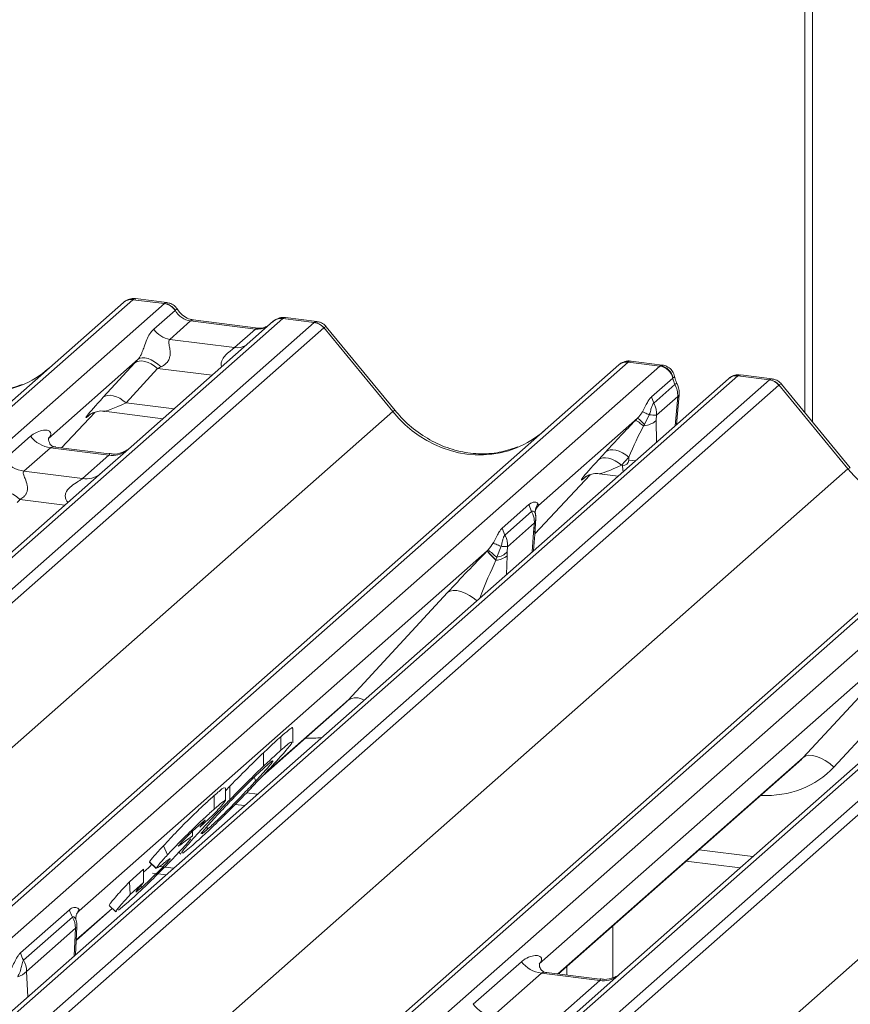
# Model space of a CAD drawing. Units: millimetres. Extents: x 5 to 415, y 5 to 292.
# Drawn here: x 272 to 277, y 138 to 143 of the extents above; entities that cross this region are included whole.
import ezdxf

# ---------------------------------------------------------------- set-up
doc = ezdxf.new("R2010")
doc.units = ezdxf.units.MM

msp = doc.modelspace()

# ---------------------------------------------------------------- linework, layer by layer
at = {"color": 7, "linetype": 'Continuous', "lineweight": 15}
for p, q in [((276.68881, 141.14628), (276.68881, 152.057)), ((276.73123, 141.09463), (276.73123, 152.09441)), ((272.93328, 141.77613), (258.83247, 129.34037)), ((273.10922, 141.75396), (272.93328, 141.77613)), ((273.12364, 141.75996), (272.94873, 141.78199)), ((258.77955, 129.32495), (272.88037, 141.7607)), ((259.0084, 129.31821), (273.10922, 141.75396)), ((272.88037, 141.7607), (272.88078, 141.76107)), ((273.0499, 141.61114), (273.16908, 141.71625)), ((273.10922, 141.75396), (273.11102, 141.75543)), ((273.16969, 141.71675), (273.16908, 141.71625)), ((273.7709, 141.6706), (259.67008, 129.23484)), ((273.63326, 141.61733), (273.27091, 141.66298)), ((273.2717, 141.66286), (273.27091, 141.66298)), ((273.77266, 141.67207), (273.7709, 141.6706)), ((273.94683, 141.64843), (273.7709, 141.6706)), ((273.96139, 141.65441), (273.78648, 141.67645)), ((259.84602, 129.21268), (273.94683, 141.64843)), ((273.99975, 141.61967), (259.89893, 129.18392)), ((273.71799, 141.65517), (272.92297, 140.95403)), ((273.25591, 141.65706), (273.1397, 141.55457)), ((273.61826, 141.61141), (273.25591, 141.65706)), ((273.50206, 141.50892), (273.61826, 141.61141)), ((273.63326, 141.61733), (273.63219, 141.61742)), ((273.71968, 141.65659), (273.71696, 141.65426)), ((274.38564, 141.15085), (274.0002, 141.62004)), ((274.39899, 141.15702), (274.01443, 141.62514)), ((273.1397, 141.55457), (273.50206, 141.50892)), ((272.96256, 141.44294), (272.4612, 141.00078)), ((261.54838, 128.97611), (275.64919, 141.41186)), ((275.70211, 141.42729), (261.60129, 128.99153)), ((261.77723, 128.96937), (275.87804, 141.40512)), ((272.76738, 141.23063), (272.94383, 141.42265)), ((273.07184, 141.3919), (272.89538, 141.19987)), ((275.64919, 141.41186), (275.64961, 141.41223)), ((275.87804, 141.40512), (275.70211, 141.42729)), ((275.8921, 141.41116), (275.71756, 141.43315)), ((275.87804, 141.40512), (275.8815, 141.40777)), ((276.26231, 141.33462), (262.1615, 128.89886)), ((276.31523, 141.35004), (262.21441, 128.91429)), ((262.39034, 128.89212), (276.49116, 141.32788)), ((275.83152, 141.2324), (275.95091, 141.33769)), ((275.95207, 141.33862), (275.95091, 141.33769)), ((276.27064, 141.34062), (276.26285, 141.33464)), ((276.31523, 141.35004), (276.31863, 141.3527)), ((276.49116, 141.32788), (276.31523, 141.35004)), ((276.50571, 141.33385), (276.33117, 141.35584)), ((276.54408, 141.29912), (262.44326, 128.86337)), ((275.96273, 141.30195), (275.84477, 141.19793)), ((276.92997, 140.83029), (276.54453, 141.29948)), ((276.94332, 140.83646), (276.55876, 141.30458)), ((275.83152, 141.2324), (275.84477, 141.19793)), ((275.97878, 141.23545), (275.85994, 141.13064)), ((275.97138, 141.07804), (275.98622, 141.24487)), ((260.30033, 128.72877), (274.38564, 141.15085)), ((272.53484, 140.94852), (272.72055, 141.14658)), ((272.68925, 141.13038), (272.69587, 141.13683)), ((272.7724, 141.15251), (273.10107, 141.1111)), ((275.7545, 141.11448), (275.20113, 140.62646)), ((275.7422, 141.10177), (275.7545, 141.11448)), ((275.81894, 141.13349), (275.79373, 141.07918)), ((275.85994, 141.13064), (275.85901, 141.10249)), ((264.0927, 128.65555), (278.19352, 141.09131)), ((278.24644, 141.10673), (264.14562, 128.67098)), ((264.32155, 128.64881), (278.42237, 141.08457)), ((275.79373, 141.07918), (275.78805, 141.07051)), ((279.08405, 141.0012), (264.98324, 128.56545)), ((272.21299, 140.8822), (272.36116, 141.01288)), ((272.46619, 141.00668), (272.46166, 141.00188)), ((265.15917, 128.54328), (279.25999, 140.97904)), ((279.3129, 140.95028), (265.21209, 128.51453)), ((272.47271, 140.94854), (272.32454, 140.81786)), ((272.79973, 140.90734), (272.47271, 140.94854)), ((272.80043, 140.91506), (272.50153, 140.95272)), ((272.92297, 140.95403), (272.76237, 140.81239)), ((272.65156, 140.77666), (272.79973, 140.90734)), ((275.53621, 140.88179), (275.57703, 140.92621)), ((275.70503, 140.89545), (275.66421, 140.85103)), ((275.70504, 140.87973), (275.70503, 140.89545)), ((275.66421, 140.85103), (275.66956, 140.85036)), ((262.84466, 128.40822), (276.92997, 140.83029)), ((272.76237, 140.81239), (270.35349, 138.68796)), ((272.32454, 140.81786), (272.65156, 140.77666)), ((275.1796, 140.46738), (275.48938, 140.79774)), ((275.45808, 140.78154), (275.46469, 140.78799)), ((275.54123, 140.80367), (275.64539, 140.79055)), ((274.99819, 140.49989), (275.14684, 140.63099)), ((275.14684, 140.63099), (275.16185, 140.59217)), ((275.20121, 140.6271), (275.19222, 140.61661)), ((275.19243, 140.61673), (275.19486, 140.61981)), ((275.19756, 140.63659), (275.20121, 140.6271)), ((275.20113, 140.62646), (275.20076, 140.62602)), ((275.20121, 140.6271), (275.20113, 140.62646)), ((275.16186, 140.59217), (275.0132, 140.46107)), ((275.18301, 140.5985), (275.183, 140.59821)), ((275.17749, 140.52878), (275.02711, 140.39615)), ((275.17526, 140.49791), (275.17749, 140.52878)), ((275.181, 140.48702), (275.18262, 140.50659)), ((265.61349, 128.05938), (279.69879, 140.48145)), ((274.99819, 140.49989), (275.0132, 140.46107)), ((275.17298, 140.37391), (275.181, 140.48705)), ((275.17339, 140.47549), (275.17526, 140.49791)), ((274.99094, 140.39849), (274.96694, 140.33711)), ((275.02711, 140.39615), (275.02617, 140.36643)), ((274.91376, 140.37302), (272.63372, 138.36222)), ((274.91302, 140.37226), (274.91376, 140.37302)), ((274.91376, 140.37302), (274.91823, 140.37754)), ((275.02617, 140.36643), (275.02575, 140.34528)), ((274.96287, 140.3218), (274.96252, 140.32055)), ((274.96694, 140.33711), (274.96287, 140.3218)), ((274.13603, 139.5389), (274.69232, 140.13962)), ((278.07552, 140.143), (275.66664, 138.01857)), ((277.42919, 140.02698), (275.20463, 138.0651)), ((276.68035, 139.21834), (277.42919, 140.02698)), ((277.60033, 139.97329), (276.8515, 139.16465)), ((273.65965, 139.11634), (274.11033, 139.5138)), ((273.82677, 139.30023), (273.82677, 139.38035)), ((273.76086, 139.25878), (273.76086, 139.3342)), ((273.66384, 139.16957), (273.66384, 139.24499)), ((275.31171, 138.00888), (276.65465, 139.19324)), ((273.45018, 139.03171), (273.47481, 139.05733)), ((273.45018, 138.97799), (273.45018, 139.04877)), ((273.47481, 138.98191), (273.47481, 139.05733)), ((273.38827, 138.93019), (273.38827, 139.00561)), ((273.50568, 138.95635), (273.55812, 138.94975)), ((273.38201, 138.89726), (273.30695, 138.82986)), ((273.30695, 138.82986), (273.33388, 138.8606)), ((273.26612, 138.77703), (273.26612, 138.80519)), ((273.32094, 138.79241), (273.34858, 138.81533)), ((273.34858, 138.81533), (273.34858, 138.83392)), ((273.10372, 138.72468), (273.12626, 138.67344)), ((273.19086, 138.68896), (273.20206, 138.67807)), ((273.26853, 138.72923), (273.21298, 138.68324)), ((273.02638, 138.63338), (273.06323, 138.59758)), ((273.02866, 138.63574), (273.02663, 138.63534)), ((273.02663, 138.63534), (273.06348, 138.59954)), ((276.026, 138.63882), (276.32695, 138.60091)), ((272.9137, 138.52385), (272.99285, 138.59491)), ((272.99285, 138.51949), (272.99285, 138.59491)), ((273.06551, 138.59993), (273.06348, 138.59954)), ((273.09819, 138.62103), (273.07109, 138.60102)), ((273.08464, 138.60922), (273.16109, 138.59959)), ((272.9137, 138.52385), (272.91779, 138.45209)), ((273.04221, 138.57181), (273.11866, 138.56218)), ((272.91779, 138.45209), (272.99285, 138.51949)), ((272.94956, 138.46626), (272.98052, 138.49073)), ((272.30483, 138.12638), (272.57855, 138.36778)), ((272.61666, 138.19651), (272.81804, 138.37411)), ((272.62752, 138.35566), (272.63372, 138.36222)), ((272.63368, 138.36725), (272.63372, 138.36222)), ((272.80059, 138.39107), (272.83744, 138.35526)), ((272.90035, 138.40454), (272.85389, 138.3652)), ((272.59575, 138.32657), (272.32203, 138.08516)), ((272.61289, 138.26432), (272.33917, 138.02292)), ((272.6126, 138.11588), (272.62049, 138.27243)), ((275.61635, 138.27754), (275.61635, 137.98804)), ((274.83475, 137.83922), (275.10483, 138.07741)), ((275.35945, 138.00286), (275.35945, 138.05097)), ((275.21639, 138.01307), (274.9463, 137.77488)), ((275.54341, 137.97187), (275.21639, 138.01307)), ((275.5441, 137.9796), (275.24569, 138.01719)), ((275.27332, 137.73368), (275.54341, 137.97187)), ((275.31702, 138.00821), (275.31702, 138.01356)), ((275.66664, 138.01857), (275.3824, 137.76789))]:
    msp.add_line(p, q, dxfattribs=at)
at = {"color": 8, "linetype": 'Continuous', "lineweight": 15}
for p, q in [((273.37601, 141.35357), (273.07184, 141.3919)), ((275.89209, 141.41113), (275.8815, 141.40777)), ((276.31863, 141.3527), (276.33117, 141.35582)), ((275.96423, 141.07173), (275.97878, 141.23545)), ((272.89538, 141.19987), (273.16343, 141.1661)), ((272.53469, 140.94854), (272.72032, 141.14651)), ((272.69098, 141.13191), (272.68925, 141.13038)), ((275.85901, 141.10249), (275.8591, 140.97902)), ((275.17962, 140.46757), (275.48915, 140.79767)), ((275.45981, 140.78307), (275.45808, 140.78154)), ((272.55257, 140.62737), (272.30068, 140.65911)), ((275.20076, 140.62602), (275.19392, 140.61873)), ((275.20113, 140.62646), (275.19458, 140.61949)), ((275.16574, 140.36753), (275.17339, 140.47549)), ((275.02575, 140.34528), (275.0223, 140.24103)), ((273.67333, 139.13084), (274.13603, 139.5389)), ((275.3093, 138.00918), (276.68035, 139.21834)), ((273.56845, 139.02077), (273.62988, 139.01303)), ((276.09776, 138.70211), (276.39871, 138.66419)), ((272.98052, 138.49073), (272.98052, 138.50541)), ((272.61679, 138.19906), (272.81673, 138.37538)), ((272.60508, 138.10924), (272.61289, 138.26432)), ((272.33917, 138.02292), (272.34698, 137.88161))]:
    msp.add_line(p, q, dxfattribs=at)
at = {"color": 8, "linetype": 'Continuous', "lineweight": 15, "flags": 128}
for points in [[(273.27091, 141.66298), (273.26473, 141.66237), (273.25591, 141.65706)], [(273.63219, 141.61742), (273.62708, 141.61671), (273.61826, 141.61141)], [(275.98622, 141.24487), (275.98473, 141.24079), (275.97878, 141.23545)], [(275.70504, 140.87973), (275.72767, 140.87692), (275.74254, 140.87622)], [(275.18337, 140.57848), (275.17849, 140.59061), (275.17094, 140.5953), (275.16427, 140.59389), (275.16243, 140.59264), (275.16197, 140.59227), (275.16185, 140.59217), (275.16185, 140.59217), (275.16185, 140.59217)], [(274.85506, 140.09354), (274.84016, 140.10578), (274.81562, 140.12278), (274.79078, 140.13629), (274.76652, 140.14583), (274.74376, 140.15105), (274.72332, 140.15174), (274.70596, 140.14788), (274.69232, 140.13962)]]:
    msp.add_lwpolyline(points, dxfattribs=at)
at = {"color": 7, "linetype": 'Continuous', "lineweight": 15, "flags": 128}
for points in [[(273.09095, 141.40081), (273.07343, 141.41592), (273.05499, 141.42893), (273.0363, 141.43934), (273.01808, 141.44676), (273.00099, 141.45093), (272.98567, 141.45168), (272.9727, 141.44898), (272.96256, 141.44294)], [(273.07184, 141.3919), (273.05453, 141.40556), (273.03638, 141.41696), (273.018, 141.4257), (273.00003, 141.43147), (272.98308, 141.43409), (272.96772, 141.43346), (272.95449, 141.4296), (272.94383, 141.42265)], [(272.89538, 141.19987), (272.87808, 141.21354), (272.85993, 141.22494), (272.84155, 141.23367), (272.82358, 141.23945), (272.80663, 141.24206), (272.79127, 141.24143), (272.77804, 141.23758), (272.76738, 141.23063)], [(275.53621, 140.88179), (275.54687, 140.88874), (275.5601, 140.8926), (275.57545, 140.89323), (275.59241, 140.89061), (275.61038, 140.88483), (275.62875, 140.8761), (275.6469, 140.8647), (275.66421, 140.85103)], [(275.57703, 140.92621), (275.58768, 140.93316), (275.60092, 140.93702), (275.61627, 140.93765), (275.63322, 140.93503), (275.6512, 140.92925), (275.66957, 140.92052), (275.68772, 140.90912), (275.70503, 140.89545)], [(276.68035, 139.21834), (276.694, 139.2266), (276.71135, 139.23046), (276.73179, 139.22977), (276.75455, 139.22456), (276.77881, 139.21502), (276.80366, 139.2015), (276.82819, 139.1845), (276.8515, 139.16465)]]:
    msp.add_lwpolyline(points, dxfattribs=at)
at = {"color": 7, "linetype": 'Continuous', "lineweight": 15}
for centre, radius, start, end in [((272.92382, 141.71012), 0.06669, 81.84159, 130.66121), ((272.92574, 141.70901), 0.06879, 82.62765, 130.81081), ((273.09696, 141.66814), 0.08669, 33.70714, 81.87587), ((273.09791, 141.67171), 0.08474, 32.1095, 81.10238), ((273.76393, 141.60337), 0.06926, 82.76388, 129.73775), ((273.15808, 141.68331), 0.13004, 213.70714, 261.87587), ((273.935, 141.56359), 0.08566, 40.89579, 82.05816), ((273.93551, 141.56653), 0.08396, 39.594, 81.33426), ((275.69265, 141.36128), 0.06669, 81.84159, 130.66121), ((275.69457, 141.36017), 0.06879, 82.62765, 130.81081), ((275.86522, 141.31818), 0.08788, 12.827, 81.61145), ((275.86802, 141.32343), 0.08541, 10.24833, 80.91933), ((276.30972, 141.28417), 0.0691, 82.59589, 124.97484), ((276.47933, 141.24304), 0.08566, 40.89579, 82.05816), ((276.47983, 141.24597), 0.08396, 39.594, 81.33426), ((275.85504, 141.24077), 0.12386, 357.53855, 29.60247), ((275.86669, 141.25549), 0.12, 0, 26.79565), ((275.86669, 141.25549), 0.12, 354.91959, 0), ((275.4211, 140.7045), 0.52843, 45.15676, 50.88135), ((272.49673, 141.11906), 0.1722, 218.06891, 261.9838), ((272.34856, 140.98838), 0.1722, 218.06891, 261.9838), ((272.17933, 140.54821), 0.16439, 42.42352, 111.04356), ((275.48408, 140.8694), 0.75714, 221.04156, 226.46047), ((275.49239, 140.87866), 0.76843, 221.14894, 226.44126), ((274.45685, 139.77217), 0.76114, 47.92085, 52.68735), ((274.95343, 140.43699), 0.1168, 274.46428, 308.25951), ((274.95051, 140.44478), 0.10892, 278.67302, 313.9959), ((272.74593, 138.41343), 0.17349, 195.25578, 210.04544), ((272.70884, 138.30614), 0.09687, 140.88723, 157.96958), ((272.48772, 138.26334), 0.12517, 0.44951, 30.33905), ((272.50064, 138.27846), 0.12, 0, 14.20295), ((272.50064, 138.27846), 0.12, 357.11691, 0), ((272.4722, 138.17203), 0.17349, 195.25578, 210.04544), ((272.214, 138.02194), 0.12517, 0.44951, 30.33905), ((275.2404, 138.18359), 0.1722, 218.06891, 261.9838), ((272.263, 138.09461), 0.1046, 284.79748, 316.73524), ((274.97032, 137.9454), 0.1722, 218.06891, 261.9838)]:
    msp.add_arc(centre, radius, start, end, dxfattribs=at)
at = {"color": 8, "linetype": 'Continuous', "lineweight": 15}
for centre, radius, start, end in [((273.76133, 141.60497), 0.06632, 81.69928, 130.80351), ((273.51605, 141.61004), 0.10208, 262.12036, 299.05887), ((276.30569, 141.2843), 0.06643, 81.74259, 130.7602), ((275.95315, 141.32772), 0.02749, 290.40183, 318.72432), ((274.39959, 141.13824), 0.0188, 91.87884, 137.9129), ((272.81868, 141.03999), 0.134, 261.87255, 305.15567), ((275.84399, 140.85721), 0.17457, 182.25069, 193.63089), ((276.94392, 140.81769), 0.0188, 91.87465, 137.91557), ((272.67052, 140.90909), 0.13378, 261.85159, 306.41352), ((275.17082, 140.50915), 0.01208, 291.55798, 347.60324), ((275.16502, 140.48928), 0.01613, 301.26683, 352.0573), ((274.18145, 139.46327), 0.08822, 59.33143, 120.98967), ((272.60955, 138.27507), 0.01125, 287.26385, 346.44123), ((275.56202, 138.10567), 0.13508, 262.07821, 306.1869)]:
    msp.add_arc(centre, radius, start, end, dxfattribs=at)
at = {"color": 7, "linetype": 'Continuous', "lineweight": 15}
for centre, major_axis, ratio, start_param, end_param in [((272.89587, 141.6677), (0.05156, 0.11422), 0.2037766, 0.3932915, 0.424031), ((273.26483, 141.77806), (-0.02666, 0.11935), 0.9166501, 1.8962061, 2.8232815), ((273.98425, 141.53058), (-0.02733, 0.12316), 0.4021298, 0.1876688, 0.2184083), ((274.03717, 141.57725), (-0.03742, 0.04243), 0.3333333, 6.2524458, 6.2831853), ((273.05408, 141.52495), (0.20647, 0.2158), 0.0346325, 1.9934981, 2.0974605), ((272.0601, 141.89063), (-0.28732, 0.57583), 0.9134149, 3.0679172, 3.3798879), ((273.14007, 141.44139), (0.19298, 0.09597), 0.0700816, 4.3164007, 4.4203631), ((275.66469, 141.31886), (0.05156, 0.11422), 0.2037766, 0.3932915, 0.424031), ((276.06339, 141.35249), (-0.02666, 0.11935), 0.9166501, 1.4828778, 1.796533), ((276.52858, 141.21002), (-0.02733, 0.12316), 0.4021298, 0.1876688, 0.2184083), ((276.58149, 141.25669), (-0.03742, 0.04243), 0.3333333, 6.2524458, 6.2831853), ((272.87763, 141.33292), (0.20647, 0.2158), 0.0346325, 2.0974605, 3.5286305), ((275.66108, 141), (0.23967, 0.2552), 0.0323979, 1.1912289, 1.8944059), ((275.74707, 140.91644), (0.11657, 0.26463), 0.1045972, 0.9953845, 1.6961563), ((272.40674, 141.05901), (-0.02939, 0.07523), 0.9167705, 3.5520713, 3.6545389), ((274.82893, 141.54179), (-0.28732, 0.57583), 0.9134149, 3.0679172, 3.3798879), ((275.64645, 140.98408), (0.20647, 0.2158), 0.0346325, 2.0974605, 3.5286305), ((275.66757, 140.88632), (0.03078, -0.02577), 0.8291543, 5.3721724, 6.8906089), ((272.11235, 140.80727), (0.17084, -0.16877), 0.863409, 0.027867, 0.1303346), ((274.92826, 140.34755), (0.30315, 0.31895), 0.0276802, 5.7129046, 5.7995979), ((274.79071, 140.22623), (0.29017, 0.30729), 0.0300048, 1.1041492, 1.8847544), ((273.78445, 139.8664), (0.34823, -0.33107), 0.8568657, 6.2078067, 6.2950732), ((276.32878, 139.54585), (0.34823, -0.33107), 0.8568657, 6.2078067, 6.2950732), ((272.3712, 138.09632), (0.29577, 0.30896), 0.0276616, 5.693068, 5.7747521)]:
    msp.add_ellipse(centre, major_axis=major_axis, ratio=ratio, start_param=start_param, end_param=end_param, dxfattribs=at)
at = {"color": 8, "linetype": 'Continuous', "lineweight": 15}
for centre, major_axis, ratio, start_param, end_param in [((272.94878, 141.66104), (-0.00233, 0.12108), 0.3598817, 6.2308324, 6.56146), ((273.62718, 141.73241), (-0.02666, 0.11935), 0.9166501, 2.8232815, 3.3981516), ((273.93134, 141.53725), (0.03148, 0.11688), 0.2949905, 0.0428686, 0.371514), ((273.93134, 141.53725), (0.08294, 0.08806), 0.1195764, 6.2678491, 6.7598777), ((272.0601, 141.89063), (-0.28732, 0.57583), 0.9134149, 1.8090915, 3.0679172), ((275.71761, 141.3122), (-0.00233, 0.12108), 0.3598817, 6.2308324, 6.56146), ((276.47566, 141.21669), (0.03148, 0.11688), 0.2949905, 0.0422995, 0.371514), ((276.47566, 141.21669), (0.08294, 0.08806), 0.1195764, 6.2678491, 6.7598777), ((272.96362, 141.24937), (0.19298, 0.09597), 0.0700816, 3.2465978, 4.3164007), ((274.82893, 141.54179), (-0.28732, 0.57583), 0.9134149, 1.8090915, 3.0679172), ((275.73244, 140.90053), (0.19298, 0.09597), 0.0700816, 3.2407113, 4.3164007), ((277.37326, 141.22124), (-0.28732, 0.57583), 0.9134149, 1.8090915, 3.0679172), ((274.90536, 140.11483), (0.12771, 0.32265), 0.082209, 0.9123697, 1.6221416), ((273.84094, 139.92412), (0.45558, -0.45005), 0.863409, 5.5151521, 5.6681151), ((276.38527, 139.60356), (0.45558, -0.45005), 0.863409, 5.5151521, 6.3110523)]:
    msp.add_ellipse(centre, major_axis=major_axis, ratio=ratio, start_param=start_param, end_param=end_param, dxfattribs=at)
at = {"color": 7, "linetype": 'Continuous', "lineweight": 15}
for points, knots in [([(272.94993, 141.78118), (272.94851, 141.78159), (272.9371, 141.7849), (272.91358, 141.78062), (272.89224, 141.77073), (272.88244, 141.76247), (272.88078, 141.76107)], [0, 0, 0, 0, 0.05981764, 0.48210486, 0.9125045, 1, 1, 1, 1]), ([(273.18145, 141.7221), (273.17781, 141.7277), (273.1688, 141.74156), (273.14772, 141.75516), (273.13073, 141.75795), (273.12348, 141.75913)], [0, 0, 0, 0, 0.27949798, 0.69245984, 1, 1, 1, 1]), ([(273.27091, 141.66298), (273.26514, 141.664), (273.24832, 141.66699), (273.21853, 141.68169), (273.19429, 141.70459), (273.18372, 141.72067), (273.18125, 141.72443)], [0, 0, 0, 0, 0.1796488, 0.5239587, 0.8885306, 1, 1, 1, 1]), ([(273.78647, 141.67521), (273.78284, 141.67601), (273.769, 141.67906), (273.74375, 141.67232), (273.722, 141.66144), (273.71445, 141.65122), (273.7135, 141.64993)], [0, 0, 0, 0, 0.1378013, 0.5264212, 0.9403022, 1, 1, 1, 1]), ([(272.96256, 141.44294), (272.96543, 141.44643), (272.96958, 141.45148), (272.97645, 141.4632), (272.98142, 141.47378), (272.98894, 141.4921), (272.99901, 141.52062), (273.0113, 141.55429), (273.02725, 141.58724), (273.04211, 141.60292), (273.0499, 141.61114)], [0, 0, 0, 0, 0.05345219, 0.07744321, 0.14507001, 0.17411815, 0.29781609, 0.52224583, 0.74944161, 1, 1, 1, 1]), ([(273.67899, 141.62631), (273.67341, 141.62299), (273.66055, 141.61533), (273.64313, 141.61661), (273.63326, 141.61733)], [0, 0, 0, 0, 0.4336902, 1, 1, 1, 1]), ([(274.01372, 141.62402), (274.0112, 141.62755), (274.0029, 141.63914), (273.98378, 141.65029), (273.96743, 141.65254), (273.96088, 141.65344)], [0, 0, 0, 0, 0.2080952, 0.6830732, 1, 1, 1, 1]), ([(273.1397, 141.55457), (273.13743, 141.55133), (273.13415, 141.54664), (273.13401, 141.53261), (273.13802, 141.51349), (273.14193, 141.49025), (273.1419, 141.47021), (273.1402, 141.45764), (273.13469, 141.44098), (273.12749, 141.42903), (273.11273, 141.41292), (273.1006, 141.40617), (273.09095, 141.40081)], [0, 0, 0, 0, 0.1171309, 0.1690295, 0.3455882, 0.5076016, 0.5467687, 0.6403719, 0.6815113, 0.7872572, 0.8308506, 1, 1, 1, 1]), ([(272.31428, 141.30212), (272.28073, 141.29059), (272.2112, 141.2667), (272.09664, 141.26037), (271.97867, 141.27678), (271.86374, 141.31779), (271.75694, 141.38122), (271.68014, 141.44772), (271.64141, 141.49278), (271.63017, 141.50586)], [0, 0, 0, 0, 0.1484843, 0.3077445, 0.4660301, 0.623339, 0.7799255, 0.9361054, 1, 1, 1, 1]), ([(275.71875, 141.43234), (275.71734, 141.43275), (275.70592, 141.43606), (275.68241, 141.43178), (275.66107, 141.42189), (275.65127, 141.41363), (275.64961, 141.41223)], [0, 0, 0, 0, 0.0598176, 0.4821049, 0.9125045, 1, 1, 1, 1]), ([(275.95992, 141.34608), (275.95909, 141.35138), (275.9568, 141.36619), (275.9421, 141.38733), (275.91972, 141.40374), (275.90157, 141.41091), (275.89258, 141.41098), (275.89208, 141.41098)], [0, 0, 0, 0, 0.1590191, 0.443999, 0.7321823, 0.9850414, 1, 1, 1, 1]), ([(275.9738, 141.30959), (275.97229, 141.31272), (275.96627, 141.3252), (275.96315, 141.33839), (275.9608, 141.34828)], [0, 0, 0, 0, 0.2502424, 1, 1, 1, 1]), ([(276.33134, 141.35443), (276.32514, 141.35537), (276.30898, 141.35779), (276.28686, 141.35223), (276.27493, 141.34277), (276.27098, 141.33964)], [0, 0, 0, 0, 0.2940542, 0.7666512, 1, 1, 1, 1]), ([(276.55784, 141.30373), (276.55538, 141.30716), (276.54714, 141.31865), (276.52814, 141.32971), (276.51183, 141.33197), (276.50532, 141.33286)], [0, 0, 0, 0, 0.2042588, 0.682667, 1, 1, 1, 1]), ([(275.78228, 141.15018), (275.78286, 141.15119), (275.78619, 141.15703), (275.79491, 141.17374), (275.80557, 141.19644), (275.81697, 141.21627), (275.82538, 141.2266), (275.83, 141.23104), (275.83118, 141.2321), (275.83146, 141.23235), (275.83152, 141.2324)], [0, 0, 0, 0, 0.0266296, 0.1542871, 0.4540359, 0.719965, 0.9301499, 0.9834354, 0.9967673, 1, 1, 1, 1]), ([(275.84478, 141.19793), (275.84478, 141.19793), (275.84474, 141.19789), (275.84456, 141.19773), (275.84382, 141.19703), (275.84101, 141.19403), (275.83618, 141.18617), (275.83041, 141.1695), (275.82567, 141.15073), (275.82128, 141.13835), (275.8193, 141.1342), (275.81894, 141.1335), (275.81894, 141.13349)], [0, 0, 0, 0, 0.0000551, 0.0035626, 0.0177443, 0.0734701, 0.2865201, 0.5469974, 0.841453, 0.972793, 0.9999448, 1, 1, 1, 1]), ([(275.85994, 141.13064), (275.8599, 141.13975), (275.85984, 141.1568), (275.85364, 141.17969), (275.84741, 141.19251), (275.84477, 141.19793)], [0, 0, 0, 0, 0.39869754, 0.74613785, 1, 1, 1, 1]), ([(272.69061, 141.13234), (272.69061, 141.13234), (272.68969, 141.13155), (272.69197, 141.13347), (272.69813, 141.13749), (272.71252, 141.14538), (272.73778, 141.15265), (272.76117, 141.15577), (272.77303, 141.15214), (272.77389, 141.15188)], [0, 0, 0, 0, 0.0000734, 0.1546627, 0.2618355, 0.3953073, 0.670058, 0.9759187, 1, 1, 1, 1]), ([(275.08311, 140.95328), (275.04956, 140.94175), (274.98003, 140.91786), (274.86546, 140.91153), (274.7475, 140.92794), (274.63256, 140.96895), (274.52577, 141.03238), (274.44897, 141.09888), (274.41024, 141.14394), (274.39899, 141.15702)], [0, 0, 0, 0, 0.1484843, 0.3077445, 0.4660301, 0.623339, 0.7799255, 0.9361054, 1, 1, 1, 1]), ([(275.7545, 141.11448), (275.76299, 141.12379), (275.7732, 141.13497), (275.78097, 141.148), (275.78228, 141.15018)], [0, 0, 0, 0, 0.8319244, 1, 1, 1, 1]), ([(275.78228, 141.15018), (275.78587, 141.14854), (275.79306, 141.14526), (275.81031, 141.13742), (275.81894, 141.1335)], [0, 0, 0, 0, 0.4999968, 1, 1, 1, 1]), ([(275.85994, 141.13064), (275.85633, 141.13066), (275.84897, 141.1307), (275.83384, 141.13193), (275.82267, 141.1331), (275.81894, 141.13349)], [0, 0, 0, 0, 0.3896144, 0.7962666, 1, 1, 1, 1]), ([(275.7422, 141.10177), (275.7424, 141.10182), (275.74356, 141.10213), (275.74878, 141.10021), (275.76283, 141.09095), (275.77913, 141.07743), (275.78728, 141.07068)], [0, 0, 0, 0, 0.0512564, 0.2891989, 0.6445993, 1, 1, 1, 1]), ([(275.78805, 141.07051), (275.78793, 141.0705), (275.78769, 141.07048), (275.78743, 141.07056), (275.78731, 141.07065), (275.78728, 141.07068)], [0, 0, 0, 0, 0.4119927, 0.8275627, 1, 1, 1, 1]), ([(275.78805, 141.07051), (275.78894, 141.07066), (275.80241, 141.07295), (275.82675, 141.07966), (275.84739, 141.09113), (275.85621, 141.09924), (275.85852, 141.10192), (275.85901, 141.10249)], [0, 0, 0, 0, 0.0278915, 0.421663, 0.8154759, 0.9608588, 1, 1, 1, 1]), ([(272.36116, 141.01288), (272.36359, 141.01493), (272.37508, 141.02463), (272.39882, 141.03823), (272.43135, 141.04766), (272.45733, 141.0473), (272.47088, 141.03961), (272.47468, 141.0308), (272.47457, 141.02311), (272.47177, 141.01481), (272.46791, 141.0092), (272.46619, 141.00668)], [0, 0, 0, 0, 0.0634524, 0.2993938, 0.5389852, 0.7349218, 0.8457839, 0.8938147, 0.9309126, 0.9690038, 1, 1, 1, 1]), ([(272.50223, 140.95316), (272.50076, 140.95318), (272.49077, 140.95329), (272.48315, 140.95893), (272.46808, 140.96669), (272.46061, 140.9973), (272.46244, 141.00206), (272.46298, 141.00344)], [0, 0, 0, 0, 0.0349354, 0.237462, 0.531089, 0.8632888, 1, 1, 1, 1]), ([(272.91114, 140.94307), (272.91126, 140.94316), (272.91152, 140.94337), (272.90645, 140.93952), (272.89401, 140.93154), (272.86599, 140.91899), (272.83202, 140.91064), (272.80811, 140.91587), (272.80105, 140.91741)], [0, 0, 0, 0, 0.0767595, 0.1741506, 0.2913179, 0.4916971, 0.8499235, 1, 1, 1, 1]), ([(272.32454, 140.81786), (272.32281, 140.81531), (272.31974, 140.81077), (272.32202, 140.79716), (272.33137, 140.77563), (272.34245, 140.74771), (272.34473, 140.72261), (272.34286, 140.70659), (272.33758, 140.69211), (272.326, 140.67578), (272.31309, 140.66587), (272.30329, 140.66044), (272.30092, 140.65923), (272.30068, 140.65911)], [0, 0, 0, 0, 0.09096682, 0.16112901, 0.33717557, 0.54573348, 0.62889716, 0.68392457, 0.75931953, 0.83024568, 0.95962015, 0.99585167, 1, 1, 1, 1]), ([(275.45944, 140.7835), (275.45944, 140.7835), (275.45852, 140.78271), (275.4608, 140.78464), (275.46696, 140.78865), (275.48135, 140.79654), (275.5066, 140.80381), (275.53, 140.80693), (275.54185, 140.8033), (275.54272, 140.80304)], [0, 0, 0, 0, 0.0000734, 0.1546627, 0.2618355, 0.3953073, 0.670058, 0.9759187, 1, 1, 1, 1]), ([(275.14684, 140.63099), (275.14691, 140.63105), (275.14723, 140.63134), (275.14862, 140.63254), (275.1538, 140.6367), (275.16389, 140.64258), (275.17914, 140.64619), (275.19138, 140.64362), (275.19636, 140.63879), (275.19744, 140.63685), (275.19755, 140.63662), (275.19756, 140.63659)], [0, 0, 0, 0, 0.0035483, 0.0182091, 0.0767741, 0.2869565, 0.5458183, 0.853969, 0.9832041, 0.9981665, 1, 1, 1, 1]), ([(275.183, 140.59802), (275.18371, 140.60106), (275.18483, 140.60585), (275.19042, 140.61343), (275.19247, 140.6162)], [0, 0, 0, 0, 0.6342247, 1, 1, 1, 1]), ([(275.16186, 140.59218), (275.16415, 140.58764), (275.17012, 140.57582), (275.17669, 140.55431), (275.17721, 140.53767), (275.17749, 140.52878)], [0, 0, 0, 0, 0.2247361, 0.585739, 1, 1, 1, 1]), ([(275.18435, 140.57848), (275.18377, 140.58044), (275.18235, 140.58524), (275.18244, 140.59023), (275.18262, 140.59467), (275.18275, 140.59619), (275.18291, 140.59756), (275.18291, 140.59753), (275.18291, 140.5975), (275.18289, 140.59742), (275.18287, 140.5972), (275.18278, 140.59647), (275.18234, 140.59274), (275.18207, 140.58909), (275.18184, 140.58601)], [0, 0, 0, 0, 0.2114596, 0.5185124, 0.6678151, 0.741547, 0.778085, 0.7791947, 0.780472, 0.7823406, 0.7859369, 0.7949445, 0.8262065, 1, 1, 1, 1]), ([(275.18407, 140.56882), (275.18407, 140.56883), (275.18408, 140.56886), (275.18412, 140.56915), (275.18441, 140.57176), (275.18469, 140.57557), (275.18359, 140.57798), (275.18337, 140.57848)], [0, 0, 0, 0, 0.0003174, 0.0098047, 0.0904133, 0.8102732, 1, 1, 1, 1]), ([(275.18573, 140.55521), (275.18576, 140.56108), (275.1858, 140.5688), (275.18386, 140.57661), (275.1834, 140.57849)], [0, 0, 0, 0, 0.7594275, 1, 1, 1, 1]), ([(275.18258, 140.50655), (275.18287, 140.50941), (275.18455, 140.52579), (275.18485, 140.54159), (275.1851, 140.55464)], [0, 0, 0, 0, 0.1743051, 1, 1, 1, 1]), ([(274.9468, 140.41544), (274.94685, 140.41553), (274.94723, 140.41621), (274.95042, 140.42193), (274.95935, 140.439), (274.97047, 140.46217), (274.98254, 140.48264), (274.9914, 140.49347), (274.99641, 140.4983), (274.99779, 140.49954), (274.99812, 140.49984), (274.99819, 140.49989)], [0, 0, 0, 0, 0.0023803, 0.0173304, 0.1464137, 0.4538911, 0.7127694, 0.9231192, 0.9816763, 0.9963351, 1, 1, 1, 1]), ([(275.0132, 140.46107), (275.0132, 140.46107), (275.01316, 140.46104), (275.01297, 140.46086), (275.01221, 140.46013), (275.00951, 140.45717), (275.00506, 140.44949), (274.99999, 140.43312), (274.99628, 140.41473), (274.99275, 140.40278), (274.99116, 140.39899), (274.99097, 140.39856), (274.99094, 140.3985), (274.99094, 140.3985)], [0, 0, 0, 0, 0.0000581, 0.0039187, 0.0194966, 0.0804153, 0.2923054, 0.5459233, 0.850553, 0.9828463, 0.9976556, 0.9999419, 1, 1, 1, 1]), ([(275.0132, 140.46107), (275.01537, 140.45643), (275.02103, 140.44434), (275.02702, 140.42232), (275.02708, 140.40527), (275.02711, 140.39615)], [0, 0, 0, 0, 0.22473, 0.5857358, 1, 1, 1, 1]), ([(274.91823, 140.37754), (274.91859, 140.37791), (274.92958, 140.38945), (274.93833, 140.40266), (274.9468, 140.41544)], [0, 0, 0, 0, 0.03241018, 1, 1, 1, 1]), ([(274.9468, 140.41544), (274.95137, 140.41377), (274.96051, 140.41042), (274.98079, 140.40247), (274.99094, 140.3985)], [0, 0, 0, 0, 0.4999991, 1, 1, 1, 1]), ([(274.99094, 140.39849), (274.99301, 140.39829), (275.00228, 140.39735), (275.01616, 140.39622), (275.02351, 140.39617), (275.02711, 140.39615)], [0, 0, 0, 0, 0.1279106, 0.5731021, 1, 1, 1, 1]), ([(273.76086, 139.3342), (273.77597, 139.34724), (273.80619, 139.3733), (273.82888, 139.39025), (273.82445, 139.38212), (273.82344, 139.38028)], [0, 0, 0, 0, 0.4366129, 0.8726108, 1, 1, 1, 1]), ([(273.66384, 139.24499), (273.68448, 139.26441), (273.72136, 139.29911), (273.74878, 139.32347), (273.76086, 139.3342)], [0, 0, 0, 0, 0.55971309, 1, 1, 1, 1]), ([(273.821, 139.29746), (273.80873, 139.28184), (273.78415, 139.25054), (273.72134, 139.18247), (273.68989, 139.14838)], [0, 0, 0, 0, 0.4992095, 1, 1, 1, 1]), ([(273.76086, 139.25878), (273.78462, 139.27956), (273.82262, 139.31279), (273.82008, 139.3037), (273.81912, 139.30029)], [0, 0, 0, 0, 0.6252799, 1, 1, 1, 1]), ([(273.47481, 139.05733), (273.51378, 139.09691), (273.58349, 139.1677), (273.63925, 139.22134), (273.66384, 139.24499)], [0, 0, 0, 0, 0.55918571, 1, 1, 1, 1]), ([(273.66384, 139.16957), (273.68448, 139.18899), (273.72136, 139.22368), (273.74878, 139.24805), (273.76086, 139.25878)], [0, 0, 0, 0, 0.55971309, 1, 1, 1, 1]), ([(273.61968, 139.08691), (273.64522, 139.11454), (273.69611, 139.16956), (273.71058, 139.18941), (273.71779, 139.19929)], [0, 0, 0, 0, 0.5020555, 1, 1, 1, 1]), ([(273.71551, 139.19861), (273.71461, 139.1991), (273.71245, 139.20028), (273.69297, 139.1833), (273.68159, 139.17338)], [0, 0, 0, 0, 0.4159265, 1, 1, 1, 1]), ([(273.68989, 139.14838), (273.66152, 139.1181), (273.60485, 139.05761), (273.50742, 138.95754), (273.4128, 138.86355), (273.32951, 138.78389), (273.28887, 138.74746), (273.26853, 138.72923)], [0, 0, 0, 0, 0.1866829, 0.3728668, 0.5594291, 0.779477, 1, 1, 1, 1]), ([(273.68159, 139.17338), (273.66459, 139.15802), (273.63066, 139.12739), (273.55348, 139.05167), (273.47439, 138.97026), (273.43259, 138.92557), (273.41163, 138.90317)], [0, 0, 0, 0, 0.2805154, 0.5595705, 0.7792526, 1, 1, 1, 1]), ([(273.47481, 138.98191), (273.51378, 139.02149), (273.58349, 139.09227), (273.63925, 139.14592), (273.66384, 139.16957)], [0, 0, 0, 0, 0.55918571, 1, 1, 1, 1]), ([(273.34858, 138.81533), (273.3658, 138.83092), (273.40016, 138.86202), (273.47808, 138.93864), (273.55694, 139.01985), (273.59873, 139.06453), (273.61968, 139.08691)], [0, 0, 0, 0, 0.2803391, 0.5594953, 0.7792643, 1, 1, 1, 1]), ([(273.61968, 139.08691), (273.61813, 139.09128), (273.61557, 139.09849), (273.61313, 139.1057), (273.61216, 139.10855)], [0, 0, 0, 0, 0.6052388, 1, 1, 1, 1]), ([(273.38827, 139.00561), (273.40701, 139.02212), (273.44029, 139.05143), (273.44399, 139.04967), (273.4456, 139.04891)], [0, 0, 0, 0, 0.56322689, 1, 1, 1, 1]), ([(273.10372, 138.72468), (273.12894, 138.75166), (273.16798, 138.79343), (273.22708, 138.8533), (273.28238, 138.9079), (273.33942, 138.96198), (273.37197, 138.99105), (273.38827, 139.00561)], [0, 0, 0, 0, 0.233065, 0.3608246, 0.4886702, 0.7439562, 1, 1, 1, 1]), ([(273.33593, 138.8358), (273.36039, 138.86198), (273.40404, 138.90873), (273.45319, 138.95956), (273.47481, 138.98191)], [0, 0, 0, 0, 0.5601817, 1, 1, 1, 1]), ([(273.38827, 138.93019), (273.40391, 138.9438), (273.43512, 138.97097), (273.4561, 138.98493), (273.44085, 138.96195), (273.4016, 138.9188), (273.38201, 138.89726)], [0, 0, 0, 0, 0.2813854, 0.5616619, 0.7811837, 1, 1, 1, 1]), ([(273.12626, 138.67344), (273.14563, 138.69393), (273.1792, 138.72944), (273.23013, 138.78092), (273.28425, 138.83426), (273.34014, 138.8872), (273.37221, 138.91584), (273.38827, 138.93019)], [0, 0, 0, 0, 0.1852494, 0.3209586, 0.4567831, 0.7280135, 1, 1, 1, 1]), ([(273.3369, 138.86649), (273.33741, 138.86735), (273.34091, 138.87332), (273.32466, 138.85878), (273.31076, 138.84634)], [0, 0, 0, 0, 0.144904, 1, 1, 1, 1]), ([(273.41163, 138.90317), (273.38736, 138.87683), (273.33896, 138.82431), (273.31072, 138.78984), (273.31503, 138.79136), (273.31567, 138.79158)], [0, 0, 0, 0, 0.461539, 0.920034, 1, 1, 1, 1]), ([(273.20995, 138.68619), (273.20725, 138.68536), (273.20023, 138.68322), (273.24574, 138.73781), (273.30584, 138.80311), (273.33593, 138.8358)], [0, 0, 0, 0, 0.2373876, 0.6181792, 1, 1, 1, 1]), ([(273.31076, 138.84634), (273.30106, 138.83772), (273.28375, 138.82233), (273.25725, 138.7968), (273.2456, 138.78558)], [0, 0, 0, 0, 0.5605162, 1, 1, 1, 1]), ([(273.18728, 138.72296), (273.19225, 138.7257), (273.20221, 138.73118), (273.23479, 138.75787), (273.25443, 138.7717), (273.26945, 138.78282), (273.26582, 138.77724), (273.26567, 138.77701)], [0, 0, 0, 0, 0.26378878, 0.52854442, 0.79323098, 0.99144283, 1, 1, 1, 1]), ([(273.20524, 138.74434), (273.20212, 138.74095), (273.19588, 138.73417), (273.1891, 138.72617), (273.18797, 138.72418), (273.18728, 138.72296)], [0, 0, 0, 0, 0.2798503, 0.5605002, 1, 1, 1, 1]), ([(273.25724, 138.76388), (273.25691, 138.76334), (273.25434, 138.75913), (273.23265, 138.73426), (273.20591, 138.70525), (273.19253, 138.69072)], [0, 0, 0, 0, 0.0681011, 0.5335253, 1, 1, 1, 1]), ([(273.2456, 138.78558), (273.2381, 138.77817), (273.2247, 138.76496), (273.21119, 138.75064), (273.20524, 138.74434)], [0, 0, 0, 0, 0.5601971, 1, 1, 1, 1]), ([(273.19253, 138.69072), (273.17839, 138.67568), (273.15008, 138.64557), (273.08722, 138.58117), (273.01438, 138.50917), (272.94973, 138.44857), (272.91682, 138.41922), (272.90035, 138.40454)], [0, 0, 0, 0, 0.1249376, 0.250073, 0.4986727, 0.7490763, 1, 1, 1, 1]), ([(273.02663, 138.63534), (273.03179, 138.64308), (273.04103, 138.65693), (273.08453, 138.70394), (273.10372, 138.72468)], [0, 0, 0, 0, 0.5588377, 1, 1, 1, 1]), ([(273.06348, 138.59954), (273.06746, 138.60579), (273.07458, 138.61696), (273.11048, 138.65619), (273.12626, 138.67344)], [0, 0, 0, 0, 0.56029752, 1, 1, 1, 1]), ([(273.13536, 138.64976), (273.12873, 138.64473), (273.1169, 138.63574), (273.10391, 138.62552), (273.09819, 138.62103)], [0, 0, 0, 0, 0.5599696, 1, 1, 1, 1]), ([(273.11904, 138.62573), (273.126, 138.63336), (273.13997, 138.64868), (273.14386, 138.65548), (273.13858, 138.65193), (273.13536, 138.64976)], [0, 0, 0, 0, 0.2781498, 0.5579539, 1, 1, 1, 1]), ([(272.98052, 138.49073), (272.99681, 138.5053), (273.02124, 138.52714), (273.06817, 138.57317), (273.09832, 138.60373), (273.11214, 138.6184), (273.11904, 138.62573)], [0, 0, 0, 0, 0.5001469, 0.7500448, 0.8751853, 1, 1, 1, 1]), ([(272.99285, 138.57753), (273.00449, 138.58765), (273.0167, 138.59828), (273.03844, 138.61967), (273.03946, 138.62068)], [0, 0, 0, 0, 0.9529587, 1, 1, 1, 1]), ([(272.80399, 138.39456), (272.80297, 138.3949), (272.8, 138.3959), (272.83978, 138.44303), (272.88899, 138.49683), (272.9137, 138.52385)], [0, 0, 0, 0, 0.2050938, 0.6008426, 1, 1, 1, 1]), ([(272.99285, 138.51949), (272.97901, 138.50404), (272.95456, 138.47678), (272.95251, 138.4717), (272.95163, 138.4695)], [0, 0, 0, 0, 0.5663865, 1, 1, 1, 1]), ([(272.84141, 138.3594), (272.83984, 138.35846), (272.83283, 138.35432), (272.85738, 138.38509), (272.89764, 138.42974), (272.91779, 138.45209)], [0, 0, 0, 0, 0.1264521, 0.5627569, 1, 1, 1, 1]), ([(272.57855, 138.36778), (272.58259, 138.3708), (272.59038, 138.37663), (272.60723, 138.38144), (272.62656, 138.37893), (272.63149, 138.37084), (272.63368, 138.36725)], [0, 0, 0, 0, 0.1810499, 0.3501856, 0.7116463, 1, 1, 1, 1]), ([(272.61705, 138.30783), (272.61698, 138.308), (272.61356, 138.31679), (272.61448, 138.33105), (272.62003, 138.34371), (272.62255, 138.34947)], [0, 0, 0, 0, 0.010458, 0.5502366, 1, 1, 1, 1]), ([(272.61912, 138.34257), (272.61919, 138.34277), (272.61965, 138.34401), (272.62301, 138.35055), (272.62688, 138.3548), (272.6276, 138.35559)], [0, 0, 0, 0, 0.1373861, 0.8400282, 1, 1, 1, 1]), ([(272.23957, 138.01967), (272.24242, 138.0237), (272.25326, 138.03903), (272.26802, 138.06682), (272.28167, 138.09499), (272.29363, 138.11502), (272.30129, 138.12279), (272.30483, 138.12638)], [0, 0, 0, 0, 0.091449, 0.3481618, 0.6342034, 0.8310974, 1, 1, 1, 1]), ([(272.32203, 138.08516), (272.32059, 138.08323), (272.31725, 138.07875), (272.31361, 138.06181), (272.30859, 138.03616), (272.29991, 138.01108), (272.29198, 137.99739), (272.28971, 137.99348)], [0, 0, 0, 0, 0.1226028, 0.2835653, 0.5678595, 0.8766264, 1, 1, 1, 1]), ([(275.10483, 138.07741), (275.10845, 138.08041), (275.1235, 138.09286), (275.15282, 138.1072), (275.18633, 138.11325), (275.20796, 138.10904), (275.21731, 138.10061), (275.21866, 138.09045), (275.21649, 138.08176), (275.2116, 138.07295), (275.20678, 138.06752), (275.20463, 138.0651)], [0, 0, 0, 0, 0.0912985, 0.379134, 0.6216483, 0.7560163, 0.8542497, 0.8966858, 0.9316659, 0.9695814, 1, 1, 1, 1]), ([(275.24631, 138.01769), (275.24462, 138.01772), (275.23439, 138.01786), (275.22575, 138.02361), (275.21167, 138.03353), (275.20255, 138.05917), (275.20809, 138.0707), (275.20679, 138.06873), (275.20675, 138.06868)], [0, 0, 0, 0, 0.0406648, 0.2454359, 0.5440133, 0.8473957, 0.9957396, 1, 1, 1, 1]), ([(275.65491, 138.00768), (275.65506, 138.00779), (275.65544, 138.0081), (275.65144, 138.005), (275.64082, 137.99795), (275.61414, 137.98488), (275.57911, 137.97522), (275.55296, 137.98041), (275.54466, 137.98205)], [0, 0, 0, 0, 0.0588704, 0.1564922, 0.2663266, 0.4464403, 0.824304, 1, 1, 1, 1])]:
    msp.add_open_spline(points, degree=3, knots=knots, dxfattribs=at)
at = {"color": 8, "linetype": 'Continuous', "lineweight": 15}
for points, knots in [([(273.12361, 141.75976), (273.1235, 141.75984), (273.12034, 141.7621), (273.11559, 141.7587), (273.11102, 141.75543)], [0, 0, 0, 0, 0.03584844, 1, 1, 1, 1]), ([(273.18124, 141.72195), (273.18119, 141.7224), (273.18105, 141.72365), (273.1741, 141.71943), (273.16969, 141.71675)], [0, 0, 0, 0, 0.364822, 1, 1, 1, 1]), ([(273.78645, 141.67625), (273.78628, 141.67634), (273.78158, 141.67879), (273.77704, 141.67537), (273.77266, 141.67207)], [0, 0, 0, 0, 0.0350526, 1, 1, 1, 1]), ([(273.4291, 141.4004), (273.42845, 141.40296), (273.42608, 141.41231), (273.42729, 141.42424), (273.43304, 141.44276), (273.441, 141.45488), (273.45704, 141.4732), (273.47448, 141.48791), (273.49096, 141.50001), (273.49864, 141.506), (273.50088, 141.50792), (273.50206, 141.50892)], [0, 0, 0, 0, 0.0505978, 0.1845263, 0.2222583, 0.4266134, 0.4593975, 0.7094542, 0.8889081, 0.9418454, 1, 1, 1, 1]), ([(275.9601, 141.34611), (275.96042, 141.34571), (275.96138, 141.3445), (275.95581, 141.34098), (275.95207, 141.33862)], [0, 0, 0, 0, 0.3296688, 1, 1, 1, 1]), ([(272.50149, 140.95249), (272.50098, 140.95263), (272.49426, 140.95455), (272.48518, 140.95343), (272.47657, 140.95135), (272.47387, 140.94938), (272.47271, 140.94854)], [0, 0, 0, 0, 0.0416187, 0.5580026, 0.8115169, 1, 1, 1, 1]), ([(272.79973, 140.90734), (272.80142, 140.90918), (272.8044, 140.91244), (272.80349, 140.91483), (272.80128, 140.91437), (272.80046, 140.9142)], [0, 0, 0, 0, 0.4478615, 0.7932945, 1, 1, 1, 1]), ([(272.5706, 140.64327), (272.56833, 140.64536), (272.56162, 140.65158), (272.55688, 140.66445), (272.55467, 140.68036), (272.55744, 140.69362), (272.56727, 140.71424), (272.58998, 140.73705), (272.61954, 140.75599), (272.63912, 140.76773), (272.6477, 140.77348), (272.65041, 140.77571), (272.65156, 140.77666)], [0, 0, 0, 0, 0.0467739, 0.1389299, 0.2005374, 0.2917559, 0.3401895, 0.5501244, 0.7743994, 0.8959549, 0.9556315, 1, 1, 1, 1]), ([(275.19756, 140.63659), (275.19121, 140.62598), (275.18313, 140.61246), (275.18382, 140.59748), (275.18397, 140.59426)], [0, 0, 0, 0, 0.7851342, 1, 1, 1, 1]), ([(275.18486, 140.55522), (275.18495, 140.55206), (275.1852, 140.54315), (275.18052, 140.53442), (275.17749, 140.52878)], [0, 0, 0, 0, 0.3539184, 1, 1, 1, 1]), ([(272.61627, 138.30748), (272.61401, 138.3141), (272.61077, 138.32361), (272.60145, 138.3293), (272.59762, 138.32746), (272.59575, 138.32657)], [0, 0, 0, 0, 0.5388075, 0.774842, 1, 1, 1, 1]), ([(275.24561, 138.01656), (275.24159, 138.01719), (275.23286, 138.01858), (275.22254, 138.01703), (275.2182, 138.01424), (275.21639, 138.01307)], [0, 0, 0, 0, 0.3329132, 0.7222395, 1, 1, 1, 1]), ([(275.54341, 137.97187), (275.54509, 137.97371), (275.54807, 137.97698), (275.54716, 137.97937), (275.54496, 137.97891), (275.54414, 137.97874)], [0, 0, 0, 0, 0.4479922, 0.7935261, 1, 1, 1, 1])]:
    msp.add_open_spline(points, degree=3, knots=knots, dxfattribs=at)

doc.saveas('drawing.dxf')
